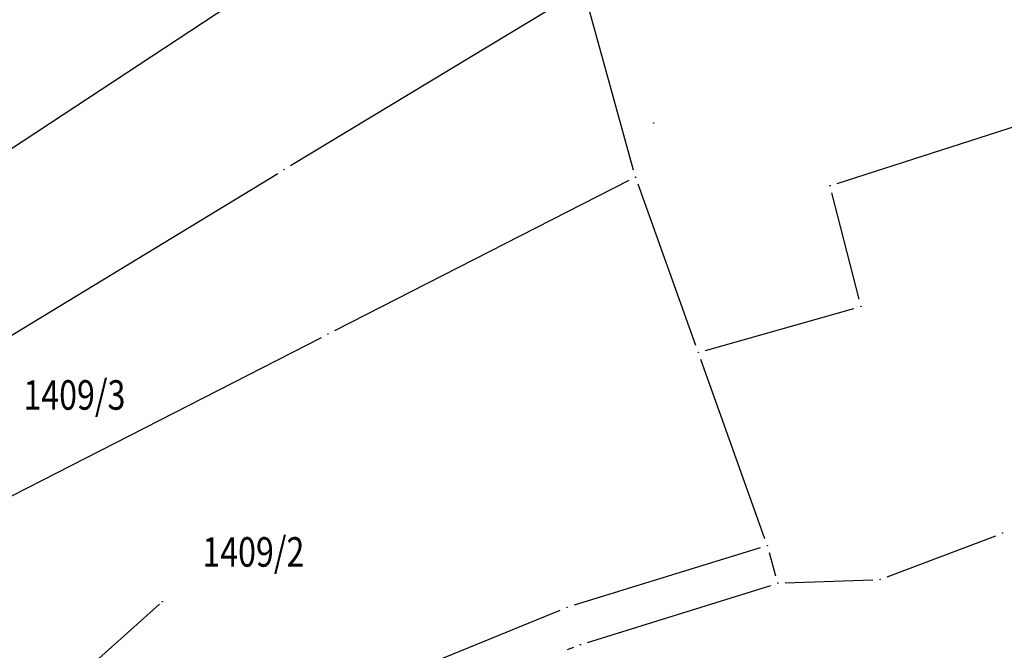
# Model space of a CAD drawing. Units: inches. Extents: x 7526843 to 7542956, y 4818805 to 4865786.
# Drawn here: x 7530955 to 7531021, y 4822114 to 4822157 of the extents above; entities that cross this region are included whole.
import ezdxf
from ezdxf.enums import TextEntityAlignment as Align

# ---------------------------------------------------------------- set-up
doc = ezdxf.new("R2010")
doc.units = ezdxf.units.IN
doc.header["$LTSCALE"] = 0.5
doc.header["$MEASUREMENT"] = 0
doc.header["$PDMODE"] = 33
doc.header["$PDSIZE"] = 0.03
for name, color, linetype in [('DIGITALIZOVANE_TACKE', 7, 'Continuous'), ('OPOV-3', 6, 'Continuous'), ('Parcele Granice', 74, 'Continuous'), ('telefon', 200, 'Continuous')]:
    doc.layers.add(name, color=color, linetype=linetype)
doc.styles.add('oznake', font='yusimc.shx')

# ---------------------------------------------------------------- blocks, each defined once
blk = doc.blocks.new('brp')
at = {"style": 'oznake', "oblique": 20, "width": 0.8}
blk.add_attdef('BROJ', text='', height=0.2, dxfattribs=at).set_placement((0, 0), align=Align.MIDDLE)

msp = doc.modelspace()

# ---------------------------------------------------------------- linework, layer by layer
at = {"layer": 'DIGITALIZOVANE_TACKE'}
for p in [(7530997.712, 4822149.752), (7530972.665, 4822146.592), (7530996.488, 4822146.083), (7531009.678, 4822145.499), (7531011.776, 4822137.325), (7530975.649, 4822135.449), (7531000.741, 4822134.206), (7531021.366, 4822121.959), (7531005.424, 4822121.1), (7531006.133, 4822118.563), (7531013.077, 4822118.81), (7530964.421, 4822117.302), (7530991.84, 4822116.931), (7530992.757, 4822114.385)]:
    msp.add_point(p, dxfattribs=at)
at = {"layer": 'Parcele Granice'}
for p, q in [((7530986.856, 4822169.511), (7530936.983, 4822136.699)), ((7530992.543, 4822158.593), (7530973.093, 4822146.85)), ((7530996.355, 4822146.565), (7530993.104, 4822158.369)), ((7531010.154, 4822145.652), (7531040.426, 4822155.4)), ((7530942.653, 4822128.351), (7530972.238, 4822146.332)), ((7530996.042, 4822145.856), (7530976.094, 4822135.677)), ((7531000.572, 4822134.677), (7530996.656, 4822145.612)), ((7531011.651, 4822137.809), (7531009.802, 4822145.014)), ((7531001.222, 4822134.342), (7531011.295, 4822137.189)), ((7530947.317, 4822120.962), (7530975.204, 4822135.222)), ((7531005.256, 4822121.57), (7531000.909, 4822133.735)), ((7531013.545, 4822118.988), (7531020.899, 4822121.781)), ((7531004.946, 4822120.953), (7530992.318, 4822117.078)), ((7531005.998, 4822119.045), (7531005.559, 4822120.618)), ((7530993.234, 4822114.534), (7531005.655, 4822118.414)), ((7531006.632, 4822118.581), (7531012.577, 4822118.793)), ((7530957.875, 4822103.037), (7530991.377, 4822116.742)), ((7530992.29, 4822114.207), (7530991.856, 4822114.042))]:
    msp.add_line(p, q, dxfattribs=at)
at = {"layer": 'telefon'}
msp.add_line((7530954.795, 4822108.737), (7530964.235, 4822117.136), dxfattribs=at)

# ---------------------------------------------------------------- block references
at = {"layer": 'OPOV-3', "xscale": 10, "yscale": 10, "zscale": 10}
for p, values in [((7530958.456, 4822131.061), {'BROJ': '1409/3'}), ((7530970.585, 4822120.42), {'BROJ': '1409/2'})]:
    msp.add_blockref('brp', p, dxfattribs=at).add_auto_attribs(values)

doc.saveas('drawing.dxf')
